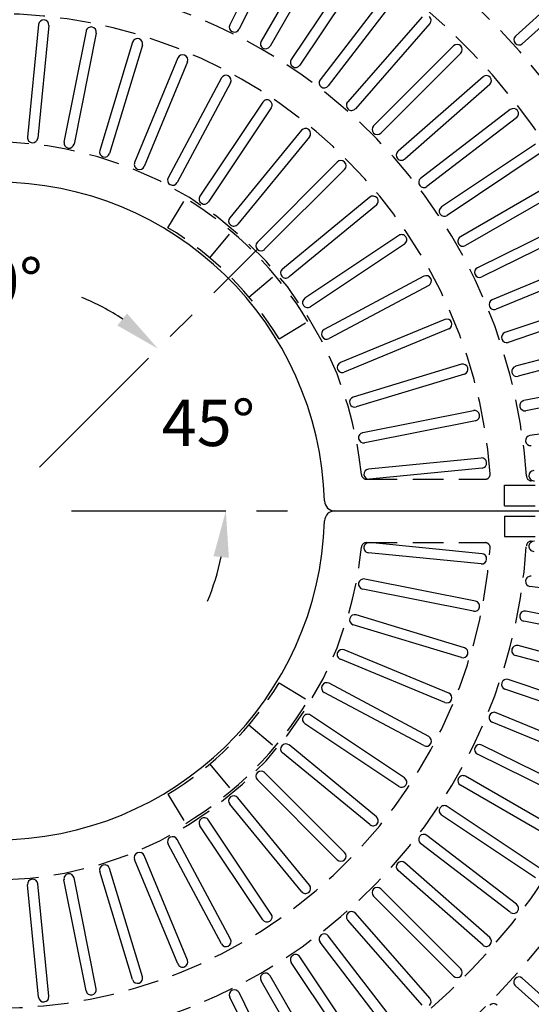
# Model space of a CAD drawing. Extents: x 0 to 191, y 0 to 136.
# Drawn here: x 71 to 83, y 73 to 97 of the extents above; entities that cross this region are included whole.
import ezdxf
from ezdxf.enums import TextEntityAlignment as Align

# ---------------------------------------------------------------- set-up
doc = ezdxf.new("R2010")
doc.units = 0
doc.header["$LTSCALE"] = 3
doc.header["$MEASUREMENT"] = 0
doc.linetypes.add('CENTER', pattern=[2, 1.25, -0.25, 0.25, -0.25])
doc.linetypes.add('HIDDEN', pattern=[0.375, 0.25, -0.125])
for name, color, linetype in [('CENTER', 1, 'CENTER'), ('DIMS', 1, 'CONTINUOUS'), ('HIDDEN', 5, 'HIDDEN'), ('TOP', 3, 'CONTINUOUS')]:
    doc.layers.add(name, color=color, linetype=linetype)
doc.styles.add('SIMPLEX', font='simplex')

msp = doc.modelspace()

# ---------------------------------------------------------------- linework, layer by layer
at = {"layer": 'CENTER'}
for p, q in [((71.293, 85.887), (76.595, 91.189)), ((72.074, 84.825), (77.974, 84.825))]:
    msp.add_line(p, q, dxfattribs=at)
at = {"layer": 'DIMS'}
for start, end in [(56.537, 68.075), (336.925, 348.463)]:
    msp.add_arc((70.231, 84.825), 5.596, start, end, dxfattribs=at)
for points in [[(73.423, 89.627), (73.186, 89.337), (74.176, 88.771)], [(75.527, 83.724), (75.9, 83.687), (75.827, 84.825)]]:
    msp.add_solid(points, dxfattribs=at)
at = {"layer": 'HIDDEN'}
for p, q in [((74.417, 91.715), (74.85, 92.428)), ((75.434, 90.983), (75.97, 91.617)), ((76.389, 90.028), (77.02, 90.561)), ((77.123, 89.009), (77.826, 89.436)), ((79.249, 85.595), (82.134, 85.595)), ((82.606, 85.45), (86.856, 85.45)), ((82.606, 84.95), (82.606, 85.45)), ((82.606, 84.95), (86.856, 84.95)), ((82.606, 84.7), (86.856, 84.7)), ((82.606, 84.7), (82.606, 84.2)), ((82.606, 84.2), (86.856, 84.2)), ((79.249, 84.055), (82.134, 84.055)), ((77.123, 80.641), (77.826, 80.214)), ((76.389, 79.622), (77.02, 79.088)), ((75.434, 78.666), (75.97, 78.032)), ((74.417, 77.934), (74.85, 77.222))]:
    msp.add_line(p, q, dxfattribs=at)
for centre, radius, start, end in [((70.214, 84.843), 28.827, 1.715, 178.285), ((70.214, 84.843), 24.952, 1.963, 178.037), ((70.214, 84.843), 24.077, 2.162, 177.838), ((70.214, 84.843), 20.952, 2.457, 177.543), ((70.214, 84.843), 20.077, 2.523, 177.477), ((70.214, 84.843), 16.952, 2.948, 177.052), ((70.214, 84.843), 16.077, 3.021, 176.979), ((70.214, 84.843), 12.952, 3.686, 176.314), ((70.214, 84.843), 12.077, 4.208, 175.792), ((70.214, 84.843), 8.952, 5.544, 174.456), ((70.209, 84.838), 8.896, 31.119, 58.562), ((70.231, 84.825), 8.062, 31.261, 58.721), ((79.249, 85.72), 0.125, 185.544, 270), ((82.134, 85.72), 0.125, 270, 4.208), ((83.264, 85.684), 0.125, 183.686, 270), ((83.264, 83.966), 0.125, 90, 176.314), ((70.214, 84.807), 28.827, 181.715, 358.285), ((70.214, 84.807), 24.952, 181.963, 358.037), ((70.214, 84.807), 24.077, 182.162, 357.838), ((70.214, 84.807), 20.952, 182.457, 357.543), ((70.214, 84.807), 20.077, 182.523, 357.477), ((70.214, 84.807), 16.952, 182.948, 357.052), ((70.214, 84.807), 16.077, 183.021, 356.979), ((70.214, 84.807), 12.952, 183.686, 356.314), ((70.214, 84.807), 12.077, 184.208, 355.792), ((70.214, 84.807), 8.952, 185.544, 354.456), ((79.249, 83.93), 0.125, 90, 174.456), ((82.134, 83.93), 0.125, 355.792, 90), ((70.231, 84.825), 8.062, 301.279, 328.739), ((70.209, 84.812), 8.896, 301.438, 328.881)]:
    msp.add_arc(centre, radius, start, end, dxfattribs=at)
at = {"layer": 'TOP'}
for p, q in [((77.14, 99.118), (75.924, 96.652)), ((77.364, 99.007), (76.148, 96.541)), ((78.06, 98.635), (76.685, 96.254)), ((78.276, 98.51), (76.901, 96.129)), ((84.917, 98.217), (82.873, 96.377)), ((78.946, 98.094), (77.419, 95.807)), ((79.154, 97.955), (77.626, 95.668)), ((85.084, 98.031), (83.041, 96.191)), ((79.796, 97.495), (78.121, 95.314)), ((79.994, 97.343), (78.32, 95.162)), ((80.604, 96.843), (78.791, 94.775)), ((71.27, 96.655), (71.001, 93.918)), ((71.519, 96.63), (71.249, 93.894)), ((80.792, 96.678), (78.978, 94.61)), ((72.425, 96.496), (71.888, 93.799)), ((72.67, 96.447), (72.133, 93.75)), ((73.558, 96.225), (72.76, 93.593)), ((73.797, 96.152), (72.999, 93.521)), ((81.368, 96.139), (79.423, 94.194)), ((74.659, 95.844), (73.607, 93.303)), ((81.544, 95.962), (79.6, 94.017)), ((74.89, 95.748), (73.838, 93.207)), ((75.718, 95.357), (74.422, 92.931)), ((82.084, 95.386), (80.016, 93.573)), ((75.939, 95.239), (74.642, 92.813)), ((82.248, 95.198), (80.181, 93.385)), ((76.724, 94.768), (75.196, 92.481)), ((76.932, 94.629), (75.404, 92.343)), ((82.749, 94.588), (80.567, 92.914)), ((82.901, 94.39), (80.719, 92.716)), ((77.667, 94.084), (75.923, 91.958)), ((77.861, 93.925), (76.116, 91.799)), ((83.361, 93.748), (81.074, 92.221)), ((83.5, 93.541), (81.213, 92.013)), ((78.539, 93.31), (76.595, 91.366)), ((78.716, 93.133), (76.771, 91.189)), ((83.916, 92.871), (81.535, 91.496)), ((79.331, 92.455), (77.205, 90.71)), ((84.041, 92.654), (81.66, 91.279)), ((79.489, 92.262), (77.364, 90.517)), ((84.413, 91.958), (81.947, 90.742)), ((84.524, 91.734), (82.057, 90.518)), ((80.035, 91.526), (77.748, 89.998)), ((80.174, 91.318), (77.887, 89.79)), ((84.849, 91.015), (82.309, 89.963)), ((84.945, 90.784), (82.404, 89.732)), ((80.644, 90.533), (78.219, 89.237)), ((80.762, 90.312), (78.337, 89.016)), ((85.223, 90.046), (82.619, 89.162)), ((85.303, 89.809), (82.699, 88.925)), ((81.154, 89.485), (78.613, 88.432)), ((81.249, 89.254), (78.709, 88.201)), ((85.532, 89.054), (82.876, 88.343)), ((85.597, 88.813), (82.941, 88.101)), ((81.558, 88.392), (78.926, 87.593)), ((81.631, 88.152), (78.999, 87.354)), ((85.776, 88.044), (83.079, 87.508)), ((85.825, 87.799), (83.128, 87.263)), ((81.853, 87.264), (79.156, 86.728)), ((81.902, 87.019), (79.205, 86.482)), ((85.953, 87.021), (83.227, 86.662)), ((82.036, 86.113), (79.299, 85.844)), ((82.061, 85.864), (79.324, 85.595)), ((78.477, 84.825), (99.98, 84.825)), ((78.477, 84.825), (99.98, 84.825)), ((82.061, 83.785), (79.324, 84.055)), ((82.036, 83.536), (79.299, 83.806)), ((81.902, 82.631), (79.205, 83.167)), ((81.853, 82.386), (79.156, 82.922)), ((85.953, 82.629), (83.227, 82.988)), ((85.825, 81.85), (83.128, 82.387)), ((81.631, 81.497), (78.999, 82.296)), ((81.558, 81.258), (78.926, 82.056)), ((85.776, 81.605), (83.079, 82.142)), ((81.249, 80.396), (78.709, 81.448)), ((85.597, 80.837), (82.941, 81.549)), ((81.154, 80.165), (78.613, 81.217)), ((85.532, 80.595), (82.876, 81.307)), ((85.303, 79.84), (82.699, 80.724)), ((80.762, 79.337), (78.337, 80.634)), ((85.223, 79.604), (82.619, 80.488)), ((80.644, 79.117), (78.219, 80.413)), ((80.174, 78.331), (77.887, 79.859)), ((84.945, 78.865), (82.404, 79.918)), ((80.035, 78.124), (77.748, 79.651)), ((84.849, 78.634), (82.309, 79.687)), ((79.489, 77.388), (77.364, 79.133)), ((84.524, 77.916), (82.057, 79.132)), ((79.331, 77.195), (77.205, 78.939)), ((84.413, 77.691), (81.947, 78.908)), ((78.716, 76.516), (76.771, 78.461)), ((84.041, 76.996), (81.66, 78.371)), ((78.539, 76.34), (76.595, 78.284)), ((83.916, 76.779), (81.535, 78.154)), ((77.861, 75.725), (76.116, 77.85)), ((77.667, 75.566), (75.923, 77.692)), ((83.5, 76.109), (81.213, 77.637)), ((83.361, 75.901), (81.074, 77.429)), ((76.724, 74.882), (75.196, 77.168)), ((76.932, 75.021), (75.404, 77.307)), ((82.901, 75.26), (80.719, 76.934)), ((75.718, 74.293), (74.422, 76.718)), ((75.939, 74.411), (74.642, 76.836)), ((82.749, 75.062), (80.567, 76.736)), ((74.89, 73.902), (73.838, 76.442)), ((74.659, 73.806), (73.607, 76.347)), ((82.248, 74.452), (80.181, 76.265)), ((73.558, 73.425), (72.76, 76.056)), ((73.797, 73.497), (72.999, 76.129)), ((82.084, 74.264), (80.016, 76.077)), ((71.27, 72.995), (71.001, 75.732)), ((71.519, 73.019), (71.249, 75.756)), ((72.425, 73.154), (71.888, 75.851)), ((72.67, 73.202), (72.133, 75.9)), ((81.368, 73.511), (79.423, 75.456)), ((81.544, 73.688), (79.6, 75.632)), ((80.792, 72.972), (78.978, 75.039)), ((80.604, 72.807), (78.791, 74.875)), ((79.994, 72.306), (78.32, 74.488)), ((79.796, 72.154), (78.121, 74.336)), ((78.946, 71.556), (77.419, 73.842)), ((79.154, 71.695), (77.626, 73.981)), ((78.06, 71.014), (76.685, 73.396)), ((78.276, 71.139), (76.901, 73.521)), ((85.084, 71.619), (83.041, 73.459)), ((77.364, 70.642), (76.148, 73.109)), ((84.917, 71.433), (82.873, 73.273)), ((77.14, 70.532), (75.924, 72.998))]:
    msp.add_line(p, q, dxfattribs=at)
for centre, radius, start, end in [((70.231, 84.825), 30, 0.481, 179.519), ((70.231, 84.825), 20, 90, 90), ((70.231, 84.825), 20, 93, 93), ((70.231, 84.825), 20, 96, 96), ((70.231, 84.825), 20, 99, 99), ((70.231, 84.825), 20, 102, 102), ((70.231, 84.825), 20, 105, 105), ((70.231, 84.825), 20, 108, 108), ((70.231, 84.825), 20, 111, 111), ((70.231, 84.825), 20, 114, 114), ((70.231, 84.825), 20, 117, 117), ((70.231, 84.825), 20, 120, 120), ((70.231, 84.825), 20, 123, 123), ((70.231, 84.825), 20, 126, 126), ((70.231, 84.825), 20, 129, 129), ((70.231, 84.825), 20, 132, 132), ((70.231, 84.825), 20, 135, 135), ((70.231, 84.825), 20, 138, 138), ((70.231, 84.825), 20, 141, 141), ((70.231, 84.825), 20, 144, 144), ((70.231, 84.825), 20, 147, 147), ((70.231, 84.825), 20, 150, 150), ((70.231, 84.825), 20, 153, 153), ((70.231, 84.825), 20, 156, 156), ((70.231, 84.825), 20, 159, 159), ((70.231, 84.825), 20, 162, 162), ((70.231, 84.825), 20, 165, 165), ((70.231, 84.825), 20, 168, 168), ((70.231, 84.825), 20, 171, 171), ((70.231, 84.825), 20, 174, 174), ((70.231, 84.825), 20, 177, 177), ((70.231, 84.825), 20, 3, 3), ((70.231, 84.825), 20, 6, 6), ((70.231, 84.825), 20, 9, 9), ((70.231, 84.825), 20, 12, 12), ((70.231, 84.825), 20, 15, 15), ((70.231, 84.825), 20, 18, 18), ((70.231, 84.825), 20, 21, 21), ((70.231, 84.825), 20, 24, 24), ((70.231, 84.825), 20, 27, 27), ((70.231, 84.825), 20, 30, 30), ((70.231, 84.825), 20, 33, 33), ((70.231, 84.825), 20, 36, 36), ((70.231, 84.825), 20, 39, 39), ((70.231, 84.825), 20, 42, 42), ((70.231, 84.825), 20, 45, 45), ((70.231, 84.825), 20, 48, 48), ((70.231, 84.825), 20, 51, 51), ((70.231, 84.825), 20, 54, 54), ((70.231, 84.825), 20, 57, 57), ((70.231, 84.825), 20, 60, 60), ((70.231, 84.825), 20, 63, 63), ((70.231, 84.825), 20, 66, 66), ((70.231, 84.825), 20, 69, 69), ((70.231, 84.825), 20, 72, 72), ((70.231, 84.825), 20, 75, 75), ((70.231, 84.825), 20, 78, 78), ((70.231, 84.825), 20, 81, 81), ((70.231, 84.825), 20, 84, 84), ((70.231, 84.825), 20, 87, 87), ((70.231, 84.825), 20, 183, 183), ((70.231, 84.825), 20, 186, 186), ((70.231, 84.825), 20, 189, 189), ((70.231, 84.825), 20, 192, 192), ((70.231, 84.825), 20, 198, 198), ((70.231, 84.825), 20, 195, 195), ((70.231, 84.825), 20, 201, 201), ((70.231, 84.825), 20, 207, 207), ((70.231, 84.825), 20, 210, 210), ((70.231, 84.825), 20, 204, 204), ((70.231, 84.825), 20, 216, 216), ((70.231, 84.825), 20, 219, 219), ((70.231, 84.825), 20, 213, 213), ((70.231, 84.825), 20, 225, 225), ((70.231, 84.825), 20, 228, 228), ((70.231, 84.825), 20, 222, 222), ((70.231, 84.825), 20, 231, 231), ((70.231, 84.825), 20, 234, 234), ((70.231, 84.825), 20, 237, 237), ((70.231, 84.825), 20, 240, 240), ((70.231, 84.825), 20, 243, 243), ((70.231, 84.825), 20, 246, 246), ((70.231, 84.825), 20, 252, 252), ((70.231, 84.825), 20, 249, 249), ((70.231, 84.825), 20, 255, 255), ((70.231, 84.825), 20, 258, 258), ((70.231, 84.825), 20, 261, 261), ((70.231, 84.825), 20, 264, 264), ((70.231, 84.825), 20, 267, 267), ((70.231, 84.825), 20, 273, 273), ((70.231, 84.825), 20, 270, 270), ((70.231, 84.825), 20, 354, 354), ((70.231, 84.825), 20, 357, 357), ((70.231, 84.825), 20, 348, 348), ((70.231, 84.825), 20, 351, 351), ((70.231, 84.825), 20, 339, 339), ((70.231, 84.825), 20, 342, 342), ((70.231, 84.825), 20, 345, 345), ((70.231, 84.825), 20, 330, 330), ((70.231, 84.825), 20, 333, 333), ((70.231, 84.825), 20, 336, 336), ((70.231, 84.825), 20, 276, 276), ((70.231, 84.825), 20, 279, 279), ((70.231, 84.825), 20, 282, 282), ((70.231, 84.825), 20, 285, 285), ((70.231, 84.825), 20, 294, 294), ((70.231, 84.825), 20, 297, 297), ((70.231, 84.825), 20, 288, 288), ((70.231, 84.825), 20, 291, 291), ((70.231, 84.825), 20, 309, 309), ((70.231, 84.825), 20, 321, 321), ((70.231, 84.825), 20, 324, 324), ((70.231, 84.825), 20, 327, 327), ((70.231, 84.825), 20, 312, 312), ((70.231, 84.825), 20, 315, 315), ((70.231, 84.825), 20, 318, 318), ((70.231, 84.825), 20, 300, 300), ((70.231, 84.825), 20, 303, 303), ((70.231, 84.825), 20, 306, 306), ((70.231, 84.825), 17, 90, 90), ((70.231, 84.825), 17, 93, 93), ((70.231, 84.825), 17, 96, 96), ((70.231, 84.825), 17, 99, 99), ((70.231, 84.825), 17, 102, 102), ((70.231, 84.825), 17, 105, 105), ((70.231, 84.825), 17, 108, 108), ((70.231, 84.825), 17, 111, 111), ((70.231, 84.825), 17, 114, 114), ((70.231, 84.825), 17, 117, 117), ((70.231, 84.825), 17, 120, 120), ((70.231, 84.825), 17, 123, 123), ((70.231, 84.825), 17, 126, 126), ((70.231, 84.825), 17, 129, 129), ((70.231, 84.825), 17, 132, 132), ((70.231, 84.825), 17, 135, 135), ((70.231, 84.825), 17, 138, 138), ((70.231, 84.825), 17, 141, 141), ((70.231, 84.825), 17, 144, 144), ((70.231, 84.825), 17, 147, 147), ((70.231, 84.825), 17, 150, 150), ((70.231, 84.825), 17, 153, 153), ((70.231, 84.825), 17, 156, 156), ((70.231, 84.825), 17, 159, 159), ((70.231, 84.825), 17, 162, 162), ((70.231, 84.825), 17, 165, 165), ((70.231, 84.825), 17, 168, 168), ((70.231, 84.825), 17, 171, 171), ((70.231, 84.825), 17, 174, 174), ((70.231, 84.825), 17, 177, 177), ((70.231, 84.825), 17, 3, 3), ((70.231, 84.825), 17, 6, 6), ((70.231, 84.825), 17, 9, 9), ((70.231, 84.825), 17, 12, 12), ((70.231, 84.825), 17, 15, 15), ((70.231, 84.825), 17, 18, 18), ((70.231, 84.825), 17, 21, 21), ((70.231, 84.825), 17, 24, 24), ((70.231, 84.825), 17, 27, 27), ((70.231, 84.825), 17, 30, 30), ((70.231, 84.825), 17, 33, 33), ((70.231, 84.825), 17, 36, 36), ((70.231, 84.825), 17, 39, 39), ((70.231, 84.825), 17, 42, 42), ((70.231, 84.825), 17, 45, 45), ((70.231, 84.825), 17, 48, 48), ((70.231, 84.825), 17, 51, 51), ((70.231, 84.825), 17, 54, 54), ((70.231, 84.825), 17, 57, 57), ((70.231, 84.825), 17, 60, 60), ((70.231, 84.825), 17, 63, 63), ((70.231, 84.825), 17, 66, 66), ((70.231, 84.825), 17, 69, 69), ((70.231, 84.825), 17, 72, 72), ((70.231, 84.825), 17, 75, 75), ((70.231, 84.825), 17, 78, 78), ((70.231, 84.825), 17, 81, 81), ((70.231, 84.825), 17, 84, 84), ((70.231, 84.825), 17, 87, 87), ((70.231, 84.825), 17, 183, 183), ((70.231, 84.825), 17, 186, 186), ((70.231, 84.825), 17, 192, 192), ((70.231, 84.825), 17, 195, 195), ((70.231, 84.825), 17, 189, 189), ((70.231, 84.825), 17, 201, 201), ((70.231, 84.825), 17, 204, 204), ((70.231, 84.825), 17, 207, 207), ((70.231, 84.825), 17, 198, 198), ((70.231, 84.825), 17, 210, 210), ((70.231, 84.825), 17, 213, 213), ((70.231, 84.825), 17, 216, 216), ((70.231, 84.825), 17, 222, 222), ((70.231, 84.825), 17, 225, 225), ((70.231, 84.825), 17, 228, 228), ((70.231, 84.825), 17, 219, 219), ((70.231, 84.825), 17, 234, 234), ((70.231, 84.825), 17, 231, 231), ((70.231, 84.825), 17, 237, 237), ((70.231, 84.825), 17, 240, 240), ((70.231, 84.825), 17, 243, 243), ((70.231, 84.825), 17, 246, 246), ((70.231, 84.825), 17, 249, 249), ((70.231, 84.825), 17, 255, 255), ((70.231, 84.825), 17, 252, 252), ((70.231, 84.825), 17, 258, 258), ((70.231, 84.825), 17, 261, 261), ((70.231, 84.825), 17, 264, 264), ((70.231, 84.825), 17, 267, 267), ((70.231, 84.825), 17, 273, 273), ((70.231, 84.825), 17, 270, 270), ((70.231, 84.825), 17, 276, 276), ((70.231, 84.825), 17, 345, 345), ((70.231, 84.825), 17, 348, 348), ((70.231, 84.825), 17, 333, 333), ((70.231, 84.825), 17, 336, 336), ((70.231, 84.825), 17, 339, 339), ((70.231, 84.825), 17, 342, 342), ((70.231, 84.825), 17, 324, 324), ((70.231, 84.825), 17, 327, 327), ((70.231, 84.825), 17, 330, 330), ((70.231, 84.825), 17, 354, 354), ((70.231, 84.825), 17, 357, 357), ((70.231, 84.825), 17, 351, 351), ((70.231, 84.825), 17, 294, 294), ((70.231, 84.825), 17, 297, 297), ((70.231, 84.825), 17, 300, 300), ((70.231, 84.825), 17, 303, 303), ((70.231, 84.825), 17, 279, 279), ((70.231, 84.825), 17, 282, 282), ((70.231, 84.825), 17, 285, 285), ((70.231, 84.825), 17, 288, 288), ((70.231, 84.825), 17, 291, 291), ((70.231, 84.825), 17, 312, 312), ((70.231, 84.825), 17, 315, 315), ((70.231, 84.825), 17, 318, 318), ((70.231, 84.825), 17, 306, 306), ((70.231, 84.825), 17, 309, 309), ((70.231, 84.825), 17, 321, 321), ((70.231, 84.825), 16, 90, 90), ((70.231, 84.825), 16, 93.75, 93.75), ((70.231, 84.825), 16, 97.5, 97.5), ((70.231, 84.825), 16, 101.25, 101.25), ((70.231, 84.825), 16, 105, 105), ((70.231, 84.825), 16, 108.75, 108.75), ((70.231, 84.825), 16, 112.5, 112.5), ((70.231, 84.825), 16, 116.25, 116.25), ((70.231, 84.825), 16, 120, 120), ((70.231, 84.825), 16, 123.75, 123.75), ((70.231, 84.825), 16, 127.5, 127.5), ((70.231, 84.825), 16, 131.25, 131.25), ((70.231, 84.825), 16, 135, 135), ((70.231, 84.825), 16, 138.75, 138.75), ((70.231, 84.825), 16, 142.5, 142.5), ((70.231, 84.825), 16, 146.25, 146.25), ((70.231, 84.825), 16, 150, 150), ((70.231, 84.825), 16, 153.75, 153.75), ((70.231, 84.825), 16, 157.5, 157.5), ((70.231, 84.825), 16, 161.25, 161.25), ((70.231, 84.825), 16, 165, 165), ((70.231, 84.825), 16, 168.75, 168.75), ((70.231, 84.825), 16, 172.5, 172.5), ((70.231, 84.825), 16, 176.25, 176.25), ((70.231, 84.825), 16, 3.75, 3.75), ((70.231, 84.825), 16, 7.5, 7.5), ((70.231, 84.825), 16, 11.25, 11.25), ((70.231, 84.825), 16, 15, 15), ((70.231, 84.825), 16, 18.75, 18.75), ((70.231, 84.825), 16, 22.5, 22.5), ((70.231, 84.825), 16, 26.25, 26.25), ((70.231, 84.825), 16, 30, 30), ((70.231, 84.825), 16, 33.75, 33.75), ((70.231, 84.825), 16, 37.5, 37.5), ((70.231, 84.825), 16, 41.25, 41.25), ((70.231, 84.825), 16, 45, 45), ((70.231, 84.825), 16, 48.75, 48.75), ((70.231, 84.825), 16, 52.5, 52.5), ((70.231, 84.825), 16, 56.25, 56.25), ((70.231, 84.825), 16, 60, 60), ((70.231, 84.825), 16, 63.75, 63.75), ((70.231, 84.825), 16, 67.5, 67.5), ((70.231, 84.825), 16, 71.25, 71.25), ((70.231, 84.825), 16, 75, 75), ((70.231, 84.825), 16, 78.75, 78.75), ((70.231, 84.825), 16, 82.5, 82.5), ((70.231, 84.825), 16, 86.25, 86.25), ((70.231, 84.825), 16, 183.75, 183.75), ((70.231, 84.825), 16, 187.5, 187.5), ((70.231, 84.825), 16, 191.25, 191.25), ((70.231, 84.825), 16, 195, 195), ((70.231, 84.825), 16, 198.75, 198.75), ((70.231, 84.825), 16, 202.5, 202.5), ((70.231, 84.825), 16, 206.25, 206.25), ((70.231, 84.825), 16, 213.75, 213.75), ((70.231, 84.825), 16, 210, 210), ((70.231, 84.825), 16, 217.5, 217.5), ((70.231, 84.825), 16, 221.25, 221.25), ((70.231, 84.825), 16, 225, 225), ((70.231, 84.825), 16, 228.75, 228.75), ((70.231, 84.825), 16, 232.5, 232.5), ((70.231, 84.825), 16, 240, 240), ((70.231, 84.825), 16, 236.25, 236.25), ((70.231, 84.825), 16, 243.75, 243.75), ((70.231, 84.825), 16, 247.5, 247.5), ((70.231, 84.825), 16, 251.25, 251.25), ((70.231, 84.825), 16, 255, 255), ((70.231, 84.825), 16, 258.75, 258.75), ((70.231, 84.825), 16, 262.5, 262.5), ((70.231, 84.825), 16, 266.25, 266.25), ((70.231, 84.825), 16, 273.75, 273.75), ((70.231, 84.825), 16, 270, 270), ((70.231, 84.825), 16, 352.5, 352.5), ((70.231, 84.825), 16, 356.25, 356.25), ((70.231, 84.825), 16, 345, 345), ((70.231, 84.825), 16, 348.75, 348.75), ((70.231, 84.825), 16, 322.5, 322.5), ((70.231, 84.825), 16, 333.75, 333.75), ((70.231, 84.825), 16, 337.5, 337.5), ((70.231, 84.825), 16, 341.25, 341.25), ((70.231, 84.825), 16, 326.25, 326.25), ((70.231, 84.825), 16, 330, 330), ((70.231, 84.825), 16, 281.25, 281.25), ((70.231, 84.825), 16, 285, 285), ((70.231, 84.825), 16, 288.75, 288.75), ((70.231, 84.825), 16, 292.5, 292.5), ((70.231, 84.825), 16, 296.25, 296.25), ((70.231, 84.825), 16, 300, 300), ((70.231, 84.825), 16, 303.75, 303.75), ((70.231, 84.825), 16, 277.5, 277.5), ((70.231, 84.825), 16, 307.5, 307.5), ((70.231, 84.825), 16, 311.25, 311.25), ((70.231, 84.825), 16, 315, 315), ((70.231, 84.825), 16, 318.75, 318.75), ((70.231, 84.825), 13, 90, 90), ((70.231, 84.825), 13, 93.75, 93.75), ((70.231, 84.825), 13, 97.5, 97.5), ((70.231, 84.825), 13, 101.25, 101.25), ((70.231, 84.825), 13, 105, 105), ((70.231, 84.825), 13, 108.75, 108.75), ((70.231, 84.825), 13, 112.5, 112.5), ((70.231, 84.825), 13, 116.25, 116.25), ((70.231, 84.825), 13, 120, 120), ((70.231, 84.825), 13, 123.75, 123.75), ((70.231, 84.825), 13, 127.5, 127.5), ((70.231, 84.825), 13, 131.25, 131.25), ((70.231, 84.825), 13, 135, 135), ((70.231, 84.825), 13, 138.75, 138.75), ((70.231, 84.825), 13, 142.5, 142.5), ((70.231, 84.825), 13, 146.25, 146.25), ((70.231, 84.825), 13, 150, 150), ((70.231, 84.825), 13, 153.75, 153.75), ((70.231, 84.825), 13, 157.5, 157.5), ((70.231, 84.825), 13, 161.25, 161.25), ((70.231, 84.825), 13, 165, 165), ((70.231, 84.825), 13, 168.75, 168.75), ((70.231, 84.825), 13, 172.5, 172.5), ((70.231, 84.825), 13, 176.25, 176.25), ((70.231, 84.825), 13, 3.75, 3.75), ((70.231, 84.825), 13, 7.5, 7.5), ((70.231, 84.825), 13, 11.25, 11.25), ((70.231, 84.825), 13, 15, 15), ((70.231, 84.825), 13, 18.75, 18.75), ((70.231, 84.825), 13, 22.5, 22.5), ((70.231, 84.825), 13, 26.25, 26.25), ((70.231, 84.825), 13, 30, 30), ((70.231, 84.825), 13, 33.75, 33.75), ((70.231, 84.825), 13, 37.5, 37.5), ((70.231, 84.825), 13, 41.25, 41.25), ((70.231, 84.825), 13, 45, 45), ((70.231, 84.825), 13, 48.75, 48.75), ((70.231, 84.825), 13, 52.5, 52.5), ((70.231, 84.825), 13, 56.25, 56.25), ((70.231, 84.825), 13, 60, 60), ((70.231, 84.825), 13, 63.75, 63.75), ((70.231, 84.825), 13, 67.5, 67.5), ((70.231, 84.825), 13, 71.25, 71.25), ((70.231, 84.825), 13, 75, 75), ((70.231, 84.825), 13, 78.75, 78.75), ((70.231, 84.825), 13, 82.5, 82.5), ((70.231, 84.825), 13, 86.25, 86.25), ((70.231, 84.825), 13, 183.75, 183.75), ((70.231, 84.825), 13, 187.5, 187.5), ((70.231, 84.825), 13, 195, 195), ((70.231, 84.825), 13, 198.75, 198.75), ((70.231, 84.825), 13, 202.5, 202.5), ((70.231, 84.825), 13, 191.25, 191.25), ((70.231, 84.825), 13, 206.25, 206.25), ((70.231, 84.825), 13, 210, 210), ((70.231, 84.825), 13, 213.75, 213.75), ((70.231, 84.825), 13, 221.25, 221.25), ((70.231, 84.825), 13, 217.5, 217.5), ((70.231, 84.825), 13, 225, 225), ((70.231, 84.825), 13, 228.75, 228.75), ((70.231, 84.825), 13, 232.5, 232.5), ((70.231, 84.825), 13, 240, 240), ((70.231, 84.825), 13, 243.75, 243.75), ((70.231, 84.825), 13, 236.25, 236.25), ((70.231, 84.825), 13, 247.5, 247.5), ((70.231, 84.825), 13, 251.25, 251.25), ((70.231, 84.825), 13, 255, 255), ((70.231, 84.825), 13, 258.75, 258.75), ((70.231, 84.825), 13, 262.5, 262.5), ((70.231, 84.825), 13, 266.25, 266.25), ((70.231, 84.825), 13, 273.75, 273.75), ((70.231, 84.825), 13, 270, 270), ((70.231, 84.825), 13, 277.5, 277.5), ((70.231, 84.825), 13, 307.5, 307.5), ((70.231, 84.825), 13, 311.25, 311.25), ((70.231, 84.825), 13, 315, 315), ((70.231, 84.825), 13, 352.5, 352.5), ((70.231, 84.825), 13, 356.25, 356.25), ((70.231, 84.825), 13, 337.5, 337.5), ((70.231, 84.825), 13, 341.25, 341.25), ((70.231, 84.825), 13, 345, 345), ((70.231, 84.825), 13, 348.75, 348.75), ((70.231, 84.825), 13, 326.25, 326.25), ((70.231, 84.825), 13, 330, 330), ((70.231, 84.825), 13, 333.75, 333.75), ((70.231, 84.825), 13, 318.75, 318.75), ((70.231, 84.825), 13, 322.5, 322.5), ((70.231, 84.825), 13, 281.25, 281.25), ((70.231, 84.825), 13, 285, 285), ((70.231, 84.825), 13, 288.75, 288.75), ((70.231, 84.825), 13, 292.5, 292.5), ((70.231, 84.825), 13, 296.25, 296.25), ((70.231, 84.825), 13, 300, 300), ((70.231, 84.825), 13, 303.75, 303.75), ((70.231, 84.825), 12, 90, 90), ((70.231, 84.825), 12, 95.625, 95.625), ((70.231, 84.825), 12, 101.25, 101.25), ((70.231, 84.825), 12, 106.875, 106.875), ((70.231, 84.825), 12, 112.5, 112.5), ((70.231, 84.825), 12, 118.125, 118.125), ((70.231, 84.825), 12, 123.75, 123.75), ((70.231, 84.825), 12, 129.375, 129.375), ((70.231, 84.825), 12, 135, 135), ((70.231, 84.825), 12, 140.625, 140.625), ((70.231, 84.825), 12, 146.25, 146.25), ((70.231, 84.825), 12, 151.875, 151.875), ((70.231, 84.825), 12, 157.5, 157.5), ((70.231, 84.825), 12, 163.125, 163.125), ((70.231, 84.825), 12, 168.75, 168.75), ((70.231, 84.825), 12, 174.375, 174.375), ((70.231, 84.825), 12, 5.625, 5.625), ((70.231, 84.825), 12, 11.25, 11.25), ((70.231, 84.825), 12, 16.875, 16.875), ((70.231, 84.825), 12, 22.5, 22.5), ((70.231, 84.825), 12, 28.125, 28.125), ((70.231, 84.825), 12, 33.75, 33.75), ((70.231, 84.825), 12, 39.375, 39.375), ((70.231, 84.825), 12, 45, 45), ((70.231, 84.825), 12, 50.625, 50.625), ((70.231, 84.825), 12, 56.25, 56.25), ((70.231, 84.825), 12, 61.875, 61.875), ((70.231, 84.825), 12, 67.5, 67.5), ((70.231, 84.825), 12, 73.125, 73.125), ((70.231, 84.825), 12, 78.75, 78.75), ((70.231, 84.825), 12, 84.375, 84.375), ((70.231, 84.825), 12, 185.625, 185.625), ((70.231, 84.825), 12, 191.25, 191.25), ((70.231, 84.825), 12, 196.875, 196.875), ((70.231, 84.825), 12, 202.5, 202.5), ((70.231, 84.825), 12, 208.125, 208.125), ((70.231, 84.825), 12, 213.75, 213.75), ((70.231, 84.825), 12, 219.375, 219.375), ((70.231, 84.825), 12, 225, 225), ((70.231, 84.825), 12, 230.625, 230.625), ((70.231, 84.825), 12, 236.25, 236.25), ((70.231, 84.825), 12, 247.5, 247.5), ((70.231, 84.825), 12, 241.875, 241.875), ((70.231, 84.825), 12, 253.125, 253.125), ((70.231, 84.825), 12, 258.75, 258.75), ((70.231, 84.825), 12, 264.375, 264.375), ((70.231, 84.825), 12, 275.625, 275.625), ((70.231, 84.825), 12, 270, 270), ((70.231, 84.825), 12, 320.625, 320.625), ((70.231, 84.825), 12, 303.75, 303.75), ((70.231, 84.825), 12, 309.375, 309.375), ((70.231, 84.825), 12, 315, 315), ((70.231, 84.825), 12, 348.75, 348.75), ((70.231, 84.825), 12, 354.375, 354.375), ((70.231, 84.825), 12, 337.5, 337.5), ((70.231, 84.825), 12, 343.125, 343.125), ((70.231, 84.825), 12, 326.25, 326.25), ((70.231, 84.825), 12, 331.875, 331.875), ((70.231, 84.825), 12, 281.25, 281.25), ((70.231, 84.825), 12, 286.875, 286.875), ((70.231, 84.825), 12, 292.5, 292.5), ((70.231, 84.825), 12, 298.125, 298.125), ((71.395, 96.643), 0.125, 84.375, 174.375), ((71.395, 96.643), 0.125, 354.375, 84.375), ((80.698, 96.76), 0.125, 318.75, 48.75), ((72.547, 96.472), 0.125, 78.75, 168.75), ((72.547, 96.472), 0.125, 348.75, 78.75), ((76.036, 96.596), 0.125, 153.75, 243.75), ((76.036, 96.596), 0.125, 243.75, 333.75), ((73.678, 96.189), 0.125, 73.125, 163.125), ((73.678, 96.189), 0.125, 343.125, 73.125), ((82.957, 96.284), 0.125, 132, 222), ((76.793, 96.191), 0.125, 150, 240), ((76.793, 96.191), 0.125, 240, 330), ((81.456, 96.05), 0.125, 45, 135), ((81.456, 96.05), 0.125, 315, 45), ((82.957, 96.284), 0.125, 222, 312), ((74.775, 95.796), 0.125, 67.5, 157.5), ((74.775, 95.796), 0.125, 337.5, 67.5), ((77.522, 95.738), 0.125, 146.25, 236.25), ((77.522, 95.738), 0.125, 236.25, 326.25), ((75.828, 95.298), 0.125, 61.875, 151.875), ((75.828, 95.298), 0.125, 331.875, 61.875), ((82.166, 95.292), 0.125, 41.25, 131.25), ((82.166, 95.292), 0.125, 311.25, 41.25), ((78.221, 95.238), 0.125, 142.5, 232.5), ((78.221, 95.238), 0.125, 232.5, 322.5), ((76.828, 94.699), 0.125, 56.25, 146.25), ((76.828, 94.699), 0.125, 326.25, 56.25), ((78.884, 94.693), 0.125, 138.75, 228.75), ((78.884, 94.693), 0.125, 228.75, 318.75), ((82.825, 94.489), 0.125, 37.5, 127.5), ((82.825, 94.489), 0.125, 307.5, 37.5), ((77.764, 94.004), 0.125, 50.625, 140.625), ((79.511, 94.106), 0.125, 135, 225), ((71.125, 93.906), 0.125, 174.375, 264.375), ((71.125, 93.906), 0.125, 264.375, 354.375), ((77.764, 94.004), 0.125, 320.625, 50.625), ((79.511, 94.106), 0.125, 225, 315), ((70.231, 84.825), 9, 90, 90), ((70.231, 84.825), 9, 95.625, 95.625), ((70.231, 84.825), 9, 101.25, 101.25), ((70.231, 84.825), 9, 106.875, 106.875), ((70.231, 84.825), 9, 112.5, 112.5), ((70.231, 84.825), 9, 118.125, 118.125), ((70.231, 84.825), 9, 123.75, 123.75), ((70.231, 84.825), 9, 129.375, 129.375), ((70.231, 84.825), 9, 135, 135), ((70.231, 84.825), 9, 140.625, 140.625), ((70.231, 84.825), 9, 146.25, 146.25), ((70.231, 84.825), 9, 151.875, 151.875), ((70.231, 84.825), 9, 157.5, 157.5), ((70.231, 84.825), 9, 163.125, 163.125), ((70.231, 84.825), 9, 168.75, 168.75), ((70.231, 84.825), 9, 174.375, 174.375), ((70.231, 84.825), 9, 5.625, 5.625), ((70.231, 84.825), 9, 11.25, 11.25), ((70.231, 84.825), 9, 16.875, 16.875), ((70.231, 84.825), 9, 22.5, 22.5), ((70.231, 84.825), 9, 28.125, 28.125), ((70.231, 84.825), 9, 33.75, 33.75), ((70.231, 84.825), 9, 39.375, 39.375), ((70.231, 84.825), 9, 45, 45), ((70.231, 84.825), 9, 50.625, 50.625), ((70.231, 84.825), 9, 56.25, 56.25), ((70.231, 84.825), 9, 61.875, 61.875), ((70.231, 84.825), 9, 67.5, 67.5), ((70.231, 84.825), 9, 73.125, 73.125), ((70.231, 84.825), 9, 78.75, 78.75), ((70.231, 84.825), 9, 84.375, 84.375), ((70.231, 84.825), 9, 185.625, 185.625), ((70.231, 84.825), 9, 191.25, 191.25), ((70.231, 84.825), 9, 202.5, 202.5), ((70.231, 84.825), 9, 208.125, 208.125), ((70.231, 84.825), 9, 196.875, 196.875), ((70.231, 84.825), 9, 213.75, 213.75), ((70.231, 84.825), 9, 219.375, 219.375), ((70.231, 84.825), 9, 225, 225), ((70.231, 84.825), 9, 230.625, 230.625), ((70.231, 84.825), 9, 236.25, 236.25), ((70.231, 84.825), 9, 241.875, 241.875), ((70.231, 84.825), 9, 247.5, 247.5), ((70.231, 84.825), 9, 253.125, 253.125), ((70.231, 84.825), 9, 258.75, 258.75), ((70.231, 84.825), 9, 264.375, 264.375), ((70.231, 84.825), 9, 275.625, 275.625), ((70.231, 84.825), 9, 270, 270), ((70.231, 84.825), 9, 281.25, 281.25), ((70.231, 84.825), 9, 348.75, 348.75), ((70.231, 84.825), 9, 354.375, 354.375), ((70.231, 84.825), 9, 326.25, 326.25), ((70.231, 84.825), 9, 331.875, 331.875), ((70.231, 84.825), 9, 337.5, 337.5), ((70.231, 84.825), 9, 343.125, 343.125), ((70.231, 84.825), 9, 303.75, 303.75), ((70.231, 84.825), 9, 286.875, 286.875), ((70.231, 84.825), 9, 292.5, 292.5), ((70.231, 84.825), 9, 298.125, 298.125), ((70.231, 84.825), 9, 309.375, 309.375), ((70.231, 84.825), 9, 315, 315), ((70.231, 84.825), 9, 320.625, 320.625), ((72.011, 93.775), 0.125, 168.75, 258.75), ((72.011, 93.775), 0.125, 258.75, 348.75), ((72.879, 93.557), 0.125, 163.125, 253.125), ((72.879, 93.557), 0.125, 253.125, 343.125), ((80.098, 93.479), 0.125, 131.25, 221.25), ((73.723, 93.255), 0.125, 157.5, 247.5), ((73.723, 93.255), 0.125, 247.5, 337.5), ((78.627, 93.222), 0.125, 45, 135), ((78.627, 93.222), 0.125, 315, 45), ((80.098, 93.479), 0.125, 221.25, 311.25), ((74.532, 92.872), 0.125, 151.875, 241.875), ((70.231, 84.825), 8, 1.737, 178.263), ((74.532, 92.872), 0.125, 241.875, 331.875), ((80.643, 92.815), 0.125, 127.5, 217.5), ((80.643, 92.815), 0.125, 217.5, 307.5), ((75.3, 92.412), 0.125, 146.25, 236.25), ((79.41, 92.358), 0.125, 39.375, 129.375), ((75.3, 92.412), 0.125, 236.25, 326.25), ((79.41, 92.358), 0.125, 309.375, 39.375), ((81.144, 92.117), 0.125, 123.75, 213.75), ((81.144, 92.117), 0.125, 213.75, 303.75), ((76.019, 91.879), 0.125, 140.625, 230.625), ((76.019, 91.879), 0.125, 230.625, 320.625), ((80.104, 91.422), 0.125, 33.75, 123.75), ((80.104, 91.422), 0.125, 303.75, 33.75), ((81.597, 91.387), 0.125, 120, 210), ((76.683, 91.277), 0.125, 135, 225), ((81.597, 91.387), 0.125, 210, 300), ((76.683, 91.277), 0.125, 225, 315), ((77.284, 90.614), 0.125, 129.375, 219.375), ((77.284, 90.614), 0.125, 219.375, 309.375), ((80.703, 90.423), 0.125, 28.125, 118.125), ((82.002, 90.63), 0.125, 116.25, 206.25), ((82.002, 90.63), 0.125, 206.25, 296.25), ((80.703, 90.423), 0.125, 298.125, 28.125), ((77.818, 89.894), 0.125, 123.75, 213.75), ((77.818, 89.894), 0.125, 213.75, 303.75), ((82.357, 89.848), 0.125, 112.5, 202.5), ((82.357, 89.848), 0.125, 202.5, 292.5), ((81.202, 89.369), 0.125, 22.5, 112.5), ((81.202, 89.369), 0.125, 292.5, 22.5), ((78.278, 89.126), 0.125, 118.125, 208.125), ((82.659, 89.044), 0.125, 108.75, 198.75), ((78.278, 89.126), 0.125, 208.125, 298.125), ((82.659, 89.044), 0.125, 198.75, 288.75), ((78.661, 88.317), 0.125, 112.5, 202.5), ((81.594, 88.272), 0.125, 16.875, 106.875), ((78.661, 88.317), 0.125, 202.5, 292.5), ((81.594, 88.272), 0.125, 286.875, 16.875), ((82.908, 88.222), 0.125, 105, 195), ((82.908, 88.222), 0.125, 195, 285), ((78.963, 87.474), 0.125, 106.875, 196.875), ((78.963, 87.474), 0.125, 196.875, 286.875), ((83.103, 87.385), 0.125, 101.25, 191.25), ((81.877, 87.142), 0.125, 11.25, 101.25), ((83.103, 87.385), 0.125, 191.25, 281.25), ((81.877, 87.142), 0.125, 281.25, 11.25), ((79.18, 86.605), 0.125, 101.25, 191.25), ((79.18, 86.605), 0.125, 191.25, 281.25), ((83.243, 86.538), 0.125, 97.5, 187.5), ((83.243, 86.538), 0.125, 187.5, 277.5), ((82.048, 85.989), 0.125, 5.625, 95.625), ((82.048, 85.989), 0.125, 275.625, 5.625), ((79.312, 85.719), 0.125, 95.625, 185.625), ((83.327, 85.683), 0.125, 93.75, 183.75), ((79.312, 85.719), 0.125, 185.625, 275.625), ((83.327, 85.683), 0.125, 183.75, 273.75), ((78.477, 85.075), 0.25, 181.737, 270), ((78.477, 84.575), 0.25, 90, 178.263), ((70.231, 84.825), 30, 180.481, 359.519), ((70.231, 84.825), 8, 181.737, 358.263), ((83.327, 83.966), 0.125, 86.25, 176.25), ((79.312, 83.93), 0.125, 174.375, 264.375), ((79.312, 83.93), 0.125, 84.375, 174.375), ((83.327, 83.966), 0.125, 176.25, 266.25), ((82.048, 83.661), 0.125, 264.375, 354.375), ((82.048, 83.661), 0.125, 354.375, 84.375), ((79.18, 83.045), 0.125, 78.75, 168.75), ((83.243, 83.112), 0.125, 172.5, 262.5), ((83.243, 83.112), 0.125, 82.5, 172.5), ((79.18, 83.045), 0.125, 168.75, 258.75), ((81.877, 82.508), 0.125, 348.75, 78.75), ((81.877, 82.508), 0.125, 258.75, 348.75), ((83.103, 82.264), 0.125, 78.75, 168.75), ((78.963, 82.176), 0.125, 163.125, 253.125), ((78.963, 82.176), 0.125, 73.125, 163.125), ((83.103, 82.264), 0.125, 168.75, 258.75), ((78.661, 81.333), 0.125, 67.5, 157.5), ((81.594, 81.378), 0.125, 343.125, 73.125), ((82.908, 81.428), 0.125, 165, 255), ((82.908, 81.428), 0.125, 75, 165), ((78.661, 81.333), 0.125, 157.5, 247.5), ((81.594, 81.378), 0.125, 253.125, 343.125), ((82.659, 80.606), 0.125, 71.25, 161.25), ((78.278, 80.523), 0.125, 151.875, 241.875), ((78.278, 80.523), 0.125, 61.875, 151.875), ((82.659, 80.606), 0.125, 161.25, 251.25), ((81.202, 80.28), 0.125, 247.5, 337.5), ((81.202, 80.28), 0.125, 337.5, 67.5), ((77.818, 79.755), 0.125, 146.25, 236.25), ((77.818, 79.755), 0.125, 56.25, 146.25), ((82.357, 79.802), 0.125, 157.5, 247.5), ((82.357, 79.802), 0.125, 67.5, 157.5), ((80.703, 79.227), 0.125, 331.875, 61.875), ((77.284, 79.036), 0.125, 140.625, 230.625), ((77.284, 79.036), 0.125, 50.625, 140.625), ((80.703, 79.227), 0.125, 241.875, 331.875), ((82.002, 79.02), 0.125, 153.75, 243.75), ((82.002, 79.02), 0.125, 63.75, 153.75), ((76.683, 78.372), 0.125, 135, 225), ((76.683, 78.372), 0.125, 45, 135), ((80.104, 78.227), 0.125, 326.25, 56.25), ((81.597, 78.262), 0.125, 150, 240), ((81.597, 78.262), 0.125, 60, 150), ((80.104, 78.227), 0.125, 236.25, 326.25), ((76.019, 77.771), 0.125, 129.375, 219.375), ((76.019, 77.771), 0.125, 39.375, 129.375), ((81.144, 77.533), 0.125, 146.25, 236.25), ((81.144, 77.533), 0.125, 56.25, 146.25), ((75.3, 77.238), 0.125, 33.75, 123.75), ((79.41, 77.291), 0.125, 320.625, 50.625), ((75.3, 77.238), 0.125, 123.75, 213.75), ((79.41, 77.291), 0.125, 230.625, 320.625), ((74.532, 76.777), 0.125, 118.125, 208.125), ((74.532, 76.777), 0.125, 28.125, 118.125), ((80.643, 76.835), 0.125, 142.5, 232.5), ((80.643, 76.835), 0.125, 52.5, 142.5), ((73.723, 76.394), 0.125, 112.5, 202.5), ((73.723, 76.394), 0.125, 22.5, 112.5), ((78.627, 76.428), 0.125, 315, 45), ((72.879, 76.093), 0.125, 106.875, 196.875), ((72.879, 76.093), 0.125, 16.875, 106.875), ((78.627, 76.428), 0.125, 225, 315), ((80.098, 76.171), 0.125, 138.75, 228.75), ((80.098, 76.171), 0.125, 48.75, 138.75), ((72.011, 75.875), 0.125, 101.25, 191.25), ((72.011, 75.875), 0.125, 11.25, 101.25), ((71.125, 75.744), 0.125, 95.625, 185.625), ((71.125, 75.744), 0.125, 5.625, 95.625), ((77.764, 75.645), 0.125, 309.375, 39.375), ((77.764, 75.645), 0.125, 219.375, 309.375), ((79.511, 75.544), 0.125, 135, 225), ((79.511, 75.544), 0.125, 45, 135), ((82.825, 75.161), 0.125, 322.5, 52.5), ((76.828, 74.951), 0.125, 303.75, 33.75), ((78.884, 74.957), 0.125, 131.25, 221.25), ((78.884, 74.957), 0.125, 41.25, 131.25), ((82.825, 75.161), 0.125, 232.5, 322.5), ((76.828, 74.951), 0.125, 213.75, 303.75), ((78.221, 74.412), 0.125, 127.5, 217.5), ((78.221, 74.412), 0.125, 37.5, 127.5), ((75.828, 74.352), 0.125, 208.125, 298.125), ((75.828, 74.352), 0.125, 298.125, 28.125), ((82.166, 74.358), 0.125, 228.75, 318.75), ((82.166, 74.358), 0.125, 318.75, 48.75), ((77.522, 73.912), 0.125, 123.75, 213.75), ((77.522, 73.912), 0.125, 33.75, 123.75), ((74.775, 73.854), 0.125, 202.5, 292.5), ((74.775, 73.854), 0.125, 292.5, 22.5), ((76.793, 73.458), 0.125, 120, 210), ((76.793, 73.458), 0.125, 30, 120), ((81.456, 73.6), 0.125, 315, 45), ((73.678, 73.461), 0.125, 196.875, 286.875), ((73.678, 73.461), 0.125, 286.875, 16.875), ((81.456, 73.6), 0.125, 225, 315), ((82.957, 73.366), 0.125, 138, 228), ((82.957, 73.366), 0.125, 48, 138), ((72.547, 73.178), 0.125, 191.25, 281.25), ((72.547, 73.178), 0.125, 281.25, 11.25), ((76.036, 73.053), 0.125, 116.25, 206.25), ((76.036, 73.053), 0.125, 26.25, 116.25), ((71.395, 73.007), 0.125, 185.625, 275.625), ((71.395, 73.007), 0.125, 275.625, 5.625), ((80.698, 72.889), 0.125, 311.25, 41.25), ((82.34, 72.716), 0.125, 45, 135)]:
    msp.add_arc(centre, radius, start, end, dxfattribs=at)

# ---------------------------------------------------------------- texts
at = {"layer": 'DIMS', "style": 'SIMPLEX'}
for s, p in [('90%%d', (70.231, 90.405)), ('45%%d', (75.401, 86.966))]:
    msp.add_text(s, height=1.125, dxfattribs=at).set_placement(p, align=Align.MIDDLE_CENTER)

doc.saveas('drawing.dxf')
